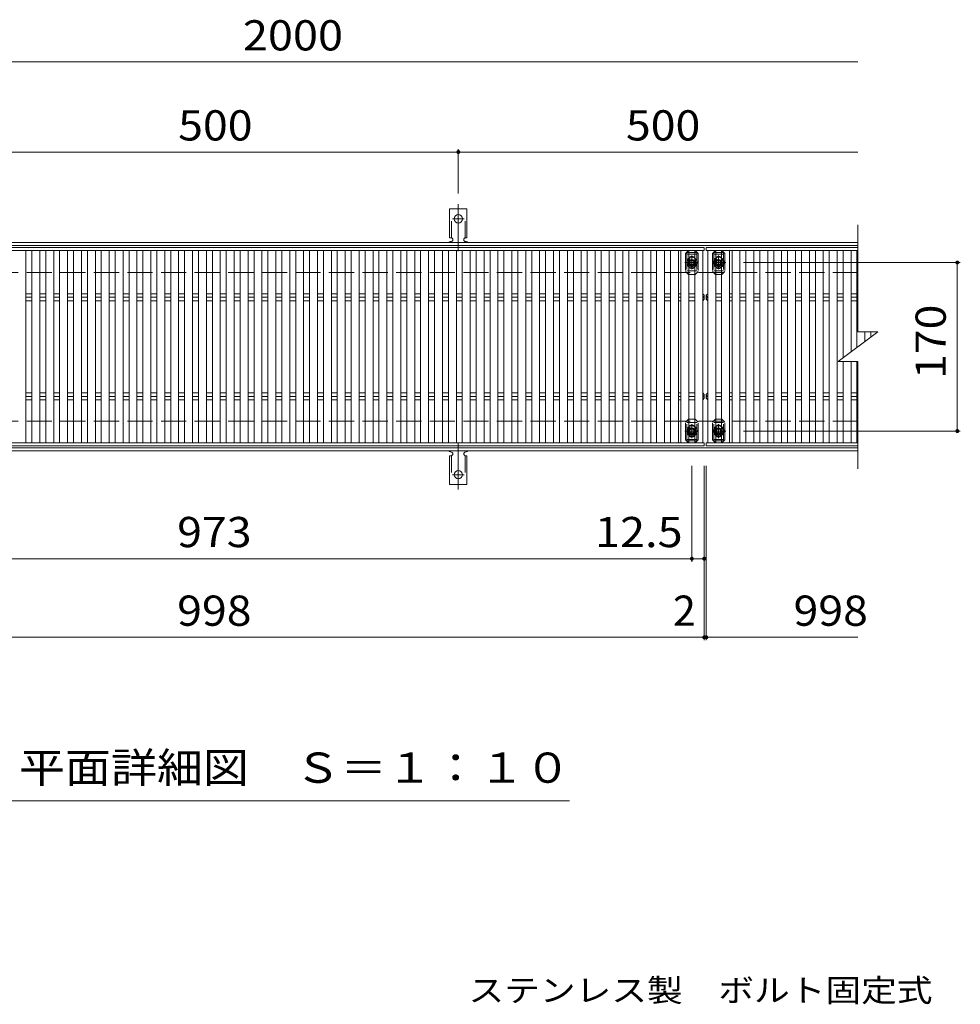
# Model space of a CAD drawing. Units: millimetres. Extents: x -1729 to 1779, y -1383 to 1229.
# Drawn here: x -1054 to -106, y 95 to 1088 of the extents above; entities that cross this region are included whole.
import ezdxf

# ---------------------------------------------------------------- set-up
doc = ezdxf.new("R2010")
doc.units = ezdxf.units.MM
doc.header["$LTSCALE"] = 10
for name, pattern in [('JWW_CENTER1', [6.773333, 4.233333, -0.846667, 0.846667, -0.846667]), ('JWW_CENTER2', [13.546667, 11.006667, -0.846667, 0.846667, -0.846667]), ('JWW_DASHED2', [3.386667, 1.693333, -1.693333]), ('JWW_DASHED3', [3.386667, 2.54, -0.846667])]:
    doc.linetypes.add(name, pattern=pattern)
for name, color, linetype in [('C-0', 7, 'Continuous'), ('C-1', 7, 'Continuous'), ('C-2', 7, 'Continuous'), ('C-4', 7, 'Continuous'), ('C-5', 7, 'Continuous'), ('C-7', 7, 'Continuous'), ('C-A', 7, 'Continuous'), ('D-5', 7, 'Continuous')]:
    doc.layers.add(name, color=color, linetype=linetype)
doc.styles.add('ＭＳ ゴシック', font='txt', dxfattribs={"height": 1})

msp = doc.modelspace()

# ---------------------------------------------------------------- linework, layer by layer
at = {"layer": 'C-0', "color": 3, "linetype": 'Continuous', "lineweight": 9}
for p, q in [((-364.04, 857.89), (-1362.04, 857.89)), ((-364.04, 854.89), (-1362.04, 854.89)), ((-1048.04, 854.89), (-1048.04, 660.89)), ((-1042.04, 660.89), (-1042.04, 854.89)), ((-1034.04, 854.89), (-1034.04, 660.89)), ((-1028.04, 660.89), (-1028.04, 854.89)), ((-1020.04, 854.89), (-1020.04, 660.89)), ((-1014.04, 660.89), (-1014.04, 854.89)), ((-1006.04, 854.89), (-1006.04, 660.89)), ((-1000.04, 660.89), (-1000.04, 854.89)), ((-992.04, 854.89), (-992.04, 660.89)), ((-986.04, 660.89), (-986.04, 854.89)), ((-978.04, 854.89), (-978.04, 660.89)), ((-972.04, 660.89), (-972.04, 854.89)), ((-964.04, 854.89), (-964.04, 660.89)), ((-958.04, 660.89), (-958.04, 854.89)), ((-950.04, 854.89), (-950.04, 660.89)), ((-944.04, 660.89), (-944.04, 854.89)), ((-936.04, 854.89), (-936.04, 660.89)), ((-930.04, 660.89), (-930.04, 854.89)), ((-922.04, 854.89), (-922.04, 660.89)), ((-916.04, 660.89), (-916.04, 854.89)), ((-908.04, 854.89), (-908.04, 660.89)), ((-902.04, 660.89), (-902.04, 854.89)), ((-894.04, 854.89), (-894.04, 660.89)), ((-888.04, 660.89), (-888.04, 854.89)), ((-880.04, 854.89), (-880.04, 660.89)), ((-874.04, 660.89), (-874.04, 854.89)), ((-866.04, 854.89), (-866.04, 660.89)), ((-860.04, 660.89), (-860.04, 854.89)), ((-852.04, 854.89), (-852.04, 660.89)), ((-846.04, 660.89), (-846.04, 854.89)), ((-838.04, 854.89), (-838.04, 660.89)), ((-832.04, 660.89), (-832.04, 854.89)), ((-824.04, 854.89), (-824.04, 660.89)), ((-818.04, 660.89), (-818.04, 854.89)), ((-810.04, 854.89), (-810.04, 660.89)), ((-804.04, 660.89), (-804.04, 854.89)), ((-796.04, 854.89), (-796.04, 660.89)), ((-790.04, 660.89), (-790.04, 854.89)), ((-782.04, 854.89), (-782.04, 660.89)), ((-776.04, 660.89), (-776.04, 854.89)), ((-768.04, 854.89), (-768.04, 660.89)), ((-762.04, 660.89), (-762.04, 854.89)), ((-754.04, 854.89), (-754.04, 660.89)), ((-748.04, 660.89), (-748.04, 854.89)), ((-740.04, 854.89), (-740.04, 660.89)), ((-734.04, 660.89), (-734.04, 854.89)), ((-726.04, 854.89), (-726.04, 660.89)), ((-720.04, 660.89), (-720.04, 854.89)), ((-712.04, 854.89), (-712.04, 660.89)), ((-706.04, 660.89), (-706.04, 854.89)), ((-698.04, 854.89), (-698.04, 660.89)), ((-692.04, 660.89), (-692.04, 854.89)), ((-684.04, 854.89), (-684.04, 660.89)), ((-678.04, 660.89), (-678.04, 854.89)), ((-670.04, 854.89), (-670.04, 660.89)), ((-664.04, 660.89), (-664.04, 854.89)), ((-656.04, 854.89), (-656.04, 660.89)), ((-650.04, 660.89), (-650.04, 854.89)), ((-642.04, 854.89), (-642.04, 660.89)), ((-636.04, 660.89), (-636.04, 854.89)), ((-628.04, 854.89), (-628.04, 660.89)), ((-622.04, 660.89), (-622.04, 854.89)), ((-614.04, 854.89), (-614.04, 660.89)), ((-608.04, 660.89), (-608.04, 854.89)), ((-600.04, 854.89), (-600.04, 660.89)), ((-594.04, 660.89), (-594.04, 854.89)), ((-586.04, 854.89), (-586.04, 660.89)), ((-580.04, 660.89), (-580.04, 854.89)), ((-572.04, 854.89), (-572.04, 660.89)), ((-566.04, 660.89), (-566.04, 854.89)), ((-558.04, 854.89), (-558.04, 660.89)), ((-552.04, 660.89), (-552.04, 854.89)), ((-544.04, 854.89), (-544.04, 660.89)), ((-538.04, 660.89), (-538.04, 854.89)), ((-530.04, 854.89), (-530.04, 660.89)), ((-524.04, 660.89), (-524.04, 854.89)), ((-516.04, 854.89), (-516.04, 660.89)), ((-510.04, 660.89), (-510.04, 854.89)), ((-502.04, 854.89), (-502.04, 660.89)), ((-496.04, 660.89), (-496.04, 854.89)), ((-488.04, 854.89), (-488.04, 660.89)), ((-482.04, 660.89), (-482.04, 854.89)), ((-474.04, 854.89), (-474.04, 660.89)), ((-468.04, 660.89), (-468.04, 854.89)), ((-460.04, 854.89), (-460.04, 660.89)), ((-454.04, 660.89), (-454.04, 854.89)), ((-446.04, 854.89), (-446.04, 660.89)), ((-440.04, 660.89), (-440.04, 854.89)), ((-432.04, 854.89), (-432.04, 660.89)), ((-426.04, 660.89), (-426.04, 854.89)), ((-418.04, 854.89), (-418.04, 660.89)), ((-412.04, 660.89), (-412.04, 854.89)), ((-404.04, 854.89), (-404.04, 660.89)), ((-398.04, 660.89), (-398.04, 854.89)), ((-390.04, 854.89), (-390.04, 660.89)), ((-387.54, 660.89), (-387.54, 854.89)), ((-379.54, 854.89), (-379.54, 660.89)), ((-373.54, 660.89), (-373.54, 854.89)), ((-365.54, 854.89), (-365.54, 660.89)), ((-364.04, 857.89), (-364.04, 854.89)), ((-362.04, 857.89), (-362.04, 854.89)), ((-362.04, 857.89), (-209.04, 857.89)), ((-362.04, 854.89), (-209.04, 854.89)), ((-360.54, 854.89), (-360.54, 660.89)), ((-352.54, 660.89), (-352.54, 854.89)), ((-346.54, 854.89), (-346.54, 660.89)), ((-338.54, 660.89), (-338.54, 854.89)), ((-336.04, 854.89), (-336.04, 660.89)), ((-328.04, 660.89), (-328.04, 854.89)), ((-322.04, 854.89), (-322.04, 660.89)), ((-314.04, 660.89), (-314.04, 854.89)), ((-308.04, 854.89), (-308.04, 660.89)), ((-300.04, 660.89), (-300.04, 854.89)), ((-294.04, 854.89), (-294.04, 660.89)), ((-286.04, 660.89), (-286.04, 854.89)), ((-280.04, 854.89), (-280.04, 660.89)), ((-272.04, 660.89), (-272.04, 854.89)), ((-266.04, 854.89), (-266.04, 660.89)), ((-258.04, 660.89), (-258.04, 854.89)), ((-252.04, 854.89), (-252.04, 660.89)), ((-244.04, 660.89), (-244.04, 854.89)), ((-238.04, 854.89), (-238.04, 660.89)), ((-230.04, 660.89), (-230.04, 854.89)), ((-224.04, 854.89), (-224.04, 746.64)), ((-216.04, 752.64), (-216.04, 854.89)), ((-210.04, 854.89), (-210.04, 757.14)), ((-202.04, 763.14), (-202.04, 772.89)), ((-196.04, 772.89), (-196.04, 767.64)), ((-224.04, 742.89), (-224.04, 660.89)), ((-216.04, 660.89), (-216.04, 742.89)), ((-210.04, 742.89), (-210.04, 660.89)), ((-364.04, 660.89), (-1362.04, 660.89)), ((-364.04, 657.89), (-1362.04, 657.89)), ((-364.04, 657.89), (-364.04, 660.89)), ((-362.04, 660.89), (-209.04, 660.89)), ((-362.04, 657.89), (-362.04, 660.89)), ((-362.04, 657.89), (-209.04, 657.89))]:
    msp.add_line(p, q, dxfattribs=at)
at = {"layer": 'C-1', "color": 2, "linetype": 'Continuous', "lineweight": 9}
for p, q in [((-209.04, 862.89), (-1524.04, 862.89)), ((-209.04, 859.89), (-1524.04, 859.89)), ((-209.04, 655.89), (-1524.04, 655.89)), ((-209.04, 652.89), (-1524.04, 652.89))]:
    msp.add_line(p, q, dxfattribs=at)
at = {"layer": 'C-1', "color": 2, "linetype": 'JWW_DASHED3', "lineweight": 9}
for p, q in [((-209.04, 832.89), (-1524.04, 832.89)), ((-209.04, 682.89), (-1524.04, 682.89))]:
    msp.add_line(p, q, dxfattribs=at)
at = {"layer": 'C-1', "color": 3, "linetype": 'Continuous', "lineweight": 9}
for p, q in [((-1048.04, 811.42), (-1042.04, 811.42)), ((-1048.04, 807.89), (-1042.04, 807.89)), ((-1048.04, 804.35), (-1042.04, 804.35)), ((-1034.04, 811.42), (-1028.04, 811.42)), ((-1034.04, 807.89), (-1028.04, 807.89)), ((-1034.04, 804.35), (-1028.04, 804.35)), ((-1020.04, 811.42), (-1014.04, 811.42)), ((-1020.04, 807.89), (-1014.04, 807.89)), ((-1020.04, 804.35), (-1014.04, 804.35)), ((-1006.04, 811.42), (-1000.04, 811.42)), ((-1006.04, 807.89), (-1000.04, 807.89)), ((-1006.04, 804.35), (-1000.04, 804.35)), ((-992.04, 811.42), (-986.04, 811.42)), ((-992.04, 807.89), (-986.04, 807.89)), ((-992.04, 804.35), (-986.04, 804.35)), ((-978.04, 811.42), (-972.04, 811.42)), ((-978.04, 807.89), (-972.04, 807.89)), ((-978.04, 804.35), (-972.04, 804.35)), ((-964.04, 811.42), (-958.04, 811.42)), ((-964.04, 807.89), (-958.04, 807.89)), ((-964.04, 804.35), (-958.04, 804.35)), ((-950.04, 811.42), (-944.04, 811.42)), ((-950.04, 807.89), (-944.04, 807.89)), ((-950.04, 804.35), (-944.04, 804.35)), ((-936.04, 811.42), (-930.04, 811.42)), ((-936.04, 807.89), (-930.04, 807.89)), ((-936.04, 804.35), (-930.04, 804.35)), ((-922.04, 811.42), (-916.04, 811.42)), ((-922.04, 807.89), (-916.04, 807.89)), ((-922.04, 804.35), (-916.04, 804.35)), ((-908.04, 811.42), (-902.04, 811.42)), ((-908.04, 807.89), (-902.04, 807.89)), ((-908.04, 804.35), (-902.04, 804.35)), ((-894.04, 811.42), (-888.04, 811.42)), ((-894.04, 807.89), (-888.04, 807.89)), ((-894.04, 804.35), (-888.04, 804.35)), ((-880.04, 811.42), (-874.04, 811.42)), ((-880.04, 807.89), (-874.04, 807.89)), ((-880.04, 804.35), (-874.04, 804.35)), ((-866.04, 811.42), (-860.04, 811.42)), ((-866.04, 807.89), (-860.04, 807.89)), ((-866.04, 804.35), (-860.04, 804.35)), ((-852.04, 811.42), (-846.04, 811.42)), ((-852.04, 807.89), (-846.04, 807.89)), ((-852.04, 804.35), (-846.04, 804.35)), ((-838.04, 811.42), (-832.04, 811.42)), ((-838.04, 807.89), (-832.04, 807.89)), ((-838.04, 804.35), (-832.04, 804.35)), ((-824.04, 811.42), (-818.04, 811.42)), ((-824.04, 807.89), (-818.04, 807.89)), ((-824.04, 804.35), (-818.04, 804.35)), ((-810.04, 811.42), (-804.04, 811.42)), ((-810.04, 807.89), (-804.04, 807.89)), ((-810.04, 804.35), (-804.04, 804.35)), ((-796.04, 811.42), (-790.04, 811.42)), ((-796.04, 807.89), (-790.04, 807.89)), ((-796.04, 804.35), (-790.04, 804.35)), ((-782.04, 811.42), (-776.04, 811.42)), ((-782.04, 807.89), (-776.04, 807.89)), ((-782.04, 804.35), (-776.04, 804.35)), ((-768.04, 811.42), (-762.04, 811.42)), ((-768.04, 807.89), (-762.04, 807.89)), ((-768.04, 804.35), (-762.04, 804.35)), ((-754.04, 811.42), (-748.04, 811.42)), ((-754.04, 807.89), (-748.04, 807.89)), ((-754.04, 804.35), (-748.04, 804.35)), ((-740.04, 811.42), (-734.04, 811.42)), ((-740.04, 807.89), (-734.04, 807.89)), ((-740.04, 804.35), (-734.04, 804.35)), ((-726.04, 811.42), (-720.04, 811.42)), ((-726.04, 807.89), (-720.04, 807.89)), ((-726.04, 804.35), (-720.04, 804.35)), ((-712.04, 811.42), (-706.04, 811.42)), ((-712.04, 807.89), (-706.04, 807.89)), ((-712.04, 804.35), (-706.04, 804.35)), ((-698.04, 811.42), (-692.04, 811.42)), ((-698.04, 807.89), (-692.04, 807.89)), ((-698.04, 804.35), (-692.04, 804.35)), ((-684.04, 811.42), (-678.04, 811.42)), ((-684.04, 807.89), (-678.04, 807.89)), ((-684.04, 804.35), (-678.04, 804.35)), ((-670.04, 811.42), (-664.04, 811.42)), ((-670.04, 807.89), (-664.04, 807.89)), ((-670.04, 804.35), (-664.04, 804.35)), ((-656.04, 811.42), (-650.04, 811.42)), ((-656.04, 807.89), (-650.04, 807.89)), ((-656.04, 804.35), (-650.04, 804.35)), ((-642.04, 811.42), (-636.04, 811.42)), ((-642.04, 807.89), (-636.04, 807.89)), ((-642.04, 804.35), (-636.04, 804.35)), ((-628.04, 811.42), (-622.04, 811.42)), ((-628.04, 807.89), (-622.04, 807.89)), ((-628.04, 804.35), (-622.04, 804.35)), ((-614.04, 811.42), (-608.04, 811.42)), ((-614.04, 807.89), (-608.04, 807.89)), ((-614.04, 804.35), (-608.04, 804.35)), ((-600.04, 811.42), (-594.04, 811.42)), ((-600.04, 807.89), (-594.04, 807.89)), ((-600.04, 804.35), (-594.04, 804.35)), ((-586.04, 811.42), (-580.04, 811.42)), ((-586.04, 807.89), (-580.04, 807.89)), ((-586.04, 804.35), (-580.04, 804.35)), ((-572.04, 811.42), (-566.04, 811.42)), ((-572.04, 807.89), (-566.04, 807.89)), ((-572.04, 804.35), (-566.04, 804.35)), ((-558.04, 811.42), (-552.04, 811.42)), ((-558.04, 807.89), (-552.04, 807.89)), ((-558.04, 804.35), (-552.04, 804.35)), ((-544.04, 811.42), (-538.04, 811.42)), ((-544.04, 807.89), (-538.04, 807.89)), ((-544.04, 804.35), (-538.04, 804.35)), ((-530.04, 811.42), (-524.04, 811.42)), ((-530.04, 807.89), (-524.04, 807.89)), ((-530.04, 804.35), (-524.04, 804.35)), ((-516.04, 811.42), (-510.04, 811.42)), ((-516.04, 807.89), (-510.04, 807.89)), ((-516.04, 804.35), (-510.04, 804.35)), ((-502.04, 811.42), (-496.04, 811.42)), ((-502.04, 807.89), (-496.04, 807.89)), ((-502.04, 804.35), (-496.04, 804.35)), ((-488.04, 811.42), (-482.04, 811.42)), ((-488.04, 807.89), (-482.04, 807.89)), ((-488.04, 804.35), (-482.04, 804.35)), ((-474.04, 811.42), (-468.04, 811.42)), ((-474.04, 807.89), (-468.04, 807.89)), ((-474.04, 804.35), (-468.04, 804.35)), ((-460.04, 811.42), (-454.04, 811.42)), ((-460.04, 807.89), (-454.04, 807.89)), ((-460.04, 804.35), (-454.04, 804.35)), ((-446.04, 811.42), (-440.04, 811.42)), ((-446.04, 807.89), (-440.04, 807.89)), ((-446.04, 804.35), (-440.04, 804.35)), ((-432.04, 811.42), (-426.04, 811.42)), ((-432.04, 807.89), (-426.04, 807.89)), ((-432.04, 804.35), (-426.04, 804.35)), ((-418.04, 811.42), (-412.04, 811.42)), ((-418.04, 807.89), (-412.04, 807.89)), ((-418.04, 804.35), (-412.04, 804.35)), ((-404.04, 811.42), (-398.04, 811.42)), ((-404.04, 807.89), (-398.04, 807.89)), ((-404.04, 804.35), (-398.04, 804.35)), ((-390.04, 811.42), (-387.54, 811.42)), ((-390.04, 807.89), (-387.54, 807.89)), ((-390.04, 804.35), (-387.54, 804.35)), ((-379.54, 811.42), (-373.54, 811.42)), ((-379.54, 807.89), (-373.54, 807.89)), ((-379.54, 804.35), (-373.54, 804.35)), ((-365.54, 811.42), (-365.54, 804.35)), ((-364.04, 809.89), (-365.54, 811.42)), ((-364.04, 805.89), (-365.54, 804.35)), ((-364.04, 805.89), (-364.04, 809.89)), ((-362.04, 809.89), (-360.54, 811.42)), ((-362.04, 805.89), (-362.04, 809.89)), ((-362.04, 805.89), (-360.54, 804.35)), ((-360.54, 811.42), (-360.54, 804.35)), ((-346.54, 811.42), (-352.54, 811.42)), ((-346.54, 807.89), (-352.54, 807.89)), ((-346.54, 804.35), (-352.54, 804.35)), ((-336.04, 811.42), (-338.54, 811.42)), ((-336.04, 807.89), (-338.54, 807.89)), ((-336.04, 804.35), (-338.54, 804.35)), ((-322.04, 811.42), (-328.04, 811.42)), ((-322.04, 807.89), (-328.04, 807.89)), ((-322.04, 804.35), (-328.04, 804.35)), ((-308.04, 811.42), (-314.04, 811.42)), ((-308.04, 807.89), (-314.04, 807.89)), ((-308.04, 804.35), (-314.04, 804.35)), ((-294.04, 811.42), (-300.04, 811.42)), ((-294.04, 807.89), (-300.04, 807.89)), ((-294.04, 804.35), (-300.04, 804.35)), ((-280.04, 811.42), (-286.04, 811.42)), ((-280.04, 807.89), (-286.04, 807.89)), ((-280.04, 804.35), (-286.04, 804.35)), ((-266.04, 811.42), (-272.04, 811.42)), ((-266.04, 807.89), (-272.04, 807.89)), ((-266.04, 804.35), (-272.04, 804.35)), ((-252.04, 811.42), (-258.04, 811.42)), ((-252.04, 807.89), (-258.04, 807.89)), ((-252.04, 804.35), (-258.04, 804.35)), ((-238.04, 811.42), (-244.04, 811.42)), ((-238.04, 807.89), (-244.04, 807.89)), ((-238.04, 804.35), (-244.04, 804.35)), ((-224.04, 811.42), (-230.04, 811.42)), ((-224.04, 807.89), (-230.04, 807.89)), ((-224.04, 804.35), (-230.04, 804.35)), ((-210.04, 811.42), (-216.04, 811.42)), ((-210.04, 807.89), (-216.04, 807.89)), ((-210.04, 804.35), (-216.04, 804.35)), ((-1048.04, 711.42), (-1042.04, 711.42)), ((-1048.04, 707.89), (-1042.04, 707.89)), ((-1034.04, 711.42), (-1028.04, 711.42)), ((-1034.04, 707.89), (-1028.04, 707.89)), ((-1020.04, 711.42), (-1014.04, 711.42)), ((-1020.04, 707.89), (-1014.04, 707.89)), ((-1006.04, 711.42), (-1000.04, 711.42)), ((-1006.04, 707.89), (-1000.04, 707.89)), ((-992.04, 711.42), (-986.04, 711.42)), ((-992.04, 707.89), (-986.04, 707.89)), ((-978.04, 711.42), (-972.04, 711.42)), ((-978.04, 707.89), (-972.04, 707.89)), ((-964.04, 711.42), (-958.04, 711.42)), ((-964.04, 707.89), (-958.04, 707.89)), ((-950.04, 711.42), (-944.04, 711.42)), ((-950.04, 707.89), (-944.04, 707.89)), ((-936.04, 711.42), (-930.04, 711.42)), ((-936.04, 707.89), (-930.04, 707.89)), ((-922.04, 711.42), (-916.04, 711.42)), ((-922.04, 707.89), (-916.04, 707.89)), ((-908.04, 711.42), (-902.04, 711.42)), ((-908.04, 707.89), (-902.04, 707.89)), ((-894.04, 711.42), (-888.04, 711.42)), ((-894.04, 707.89), (-888.04, 707.89)), ((-880.04, 711.42), (-874.04, 711.42)), ((-880.04, 707.89), (-874.04, 707.89)), ((-866.04, 711.42), (-860.04, 711.42)), ((-866.04, 707.89), (-860.04, 707.89)), ((-852.04, 711.42), (-846.04, 711.42)), ((-852.04, 707.89), (-846.04, 707.89)), ((-838.04, 711.42), (-832.04, 711.42)), ((-838.04, 707.89), (-832.04, 707.89)), ((-824.04, 711.42), (-818.04, 711.42)), ((-824.04, 707.89), (-818.04, 707.89)), ((-810.04, 711.42), (-804.04, 711.42)), ((-810.04, 707.89), (-804.04, 707.89)), ((-796.04, 711.42), (-790.04, 711.42)), ((-796.04, 707.89), (-790.04, 707.89)), ((-782.04, 711.42), (-776.04, 711.42)), ((-782.04, 707.89), (-776.04, 707.89)), ((-768.04, 711.42), (-762.04, 711.42)), ((-768.04, 707.89), (-762.04, 707.89)), ((-754.04, 711.42), (-748.04, 711.42)), ((-754.04, 707.89), (-748.04, 707.89)), ((-740.04, 711.42), (-734.04, 711.42)), ((-740.04, 707.89), (-734.04, 707.89)), ((-726.04, 711.42), (-720.04, 711.42)), ((-726.04, 707.89), (-720.04, 707.89)), ((-712.04, 711.42), (-706.04, 711.42)), ((-712.04, 707.89), (-706.04, 707.89)), ((-698.04, 711.42), (-692.04, 711.42)), ((-698.04, 707.89), (-692.04, 707.89)), ((-684.04, 711.42), (-678.04, 711.42)), ((-684.04, 707.89), (-678.04, 707.89)), ((-670.04, 711.42), (-664.04, 711.42)), ((-670.04, 707.89), (-664.04, 707.89)), ((-656.04, 711.42), (-650.04, 711.42)), ((-656.04, 707.89), (-650.04, 707.89)), ((-642.04, 711.42), (-636.04, 711.42)), ((-642.04, 707.89), (-636.04, 707.89)), ((-628.04, 711.42), (-622.04, 711.42)), ((-628.04, 707.89), (-622.04, 707.89)), ((-614.04, 711.42), (-608.04, 711.42)), ((-614.04, 707.89), (-608.04, 707.89)), ((-600.04, 711.42), (-594.04, 711.42)), ((-600.04, 707.89), (-594.04, 707.89)), ((-586.04, 711.42), (-580.04, 711.42)), ((-586.04, 707.89), (-580.04, 707.89)), ((-572.04, 711.42), (-566.04, 711.42)), ((-572.04, 707.89), (-566.04, 707.89)), ((-558.04, 711.42), (-552.04, 711.42)), ((-558.04, 707.89), (-552.04, 707.89)), ((-544.04, 711.42), (-538.04, 711.42)), ((-544.04, 707.89), (-538.04, 707.89)), ((-530.04, 711.42), (-524.04, 711.42)), ((-530.04, 707.89), (-524.04, 707.89)), ((-516.04, 711.42), (-510.04, 711.42)), ((-516.04, 707.89), (-510.04, 707.89)), ((-502.04, 711.42), (-496.04, 711.42)), ((-502.04, 707.89), (-496.04, 707.89)), ((-488.04, 711.42), (-482.04, 711.42)), ((-488.04, 707.89), (-482.04, 707.89)), ((-474.04, 711.42), (-468.04, 711.42)), ((-474.04, 707.89), (-468.04, 707.89)), ((-460.04, 711.42), (-454.04, 711.42)), ((-460.04, 707.89), (-454.04, 707.89)), ((-446.04, 711.42), (-440.04, 711.42)), ((-446.04, 707.89), (-440.04, 707.89)), ((-432.04, 711.42), (-426.04, 711.42)), ((-432.04, 707.89), (-426.04, 707.89)), ((-418.04, 711.42), (-412.04, 711.42)), ((-418.04, 707.89), (-412.04, 707.89)), ((-404.04, 711.42), (-398.04, 711.42)), ((-404.04, 707.89), (-398.04, 707.89)), ((-390.04, 711.42), (-387.54, 711.42)), ((-390.04, 707.89), (-387.54, 707.89)), ((-379.54, 711.42), (-373.54, 711.42)), ((-379.54, 707.89), (-373.54, 707.89)), ((-364.04, 709.89), (-365.54, 711.42)), ((-365.54, 704.35), (-365.54, 711.42)), ((-364.04, 705.89), (-365.54, 704.35)), ((-364.04, 709.89), (-364.04, 705.89)), ((-362.04, 709.89), (-360.54, 711.42)), ((-362.04, 709.89), (-362.04, 705.89)), ((-362.04, 705.89), (-360.54, 704.35)), ((-360.54, 704.35), (-360.54, 711.42)), ((-346.54, 711.42), (-352.54, 711.42)), ((-346.54, 707.89), (-352.54, 707.89)), ((-336.04, 711.42), (-338.54, 711.42)), ((-336.04, 707.89), (-338.54, 707.89)), ((-322.04, 711.42), (-328.04, 711.42)), ((-322.04, 707.89), (-328.04, 707.89)), ((-308.04, 711.42), (-314.04, 711.42)), ((-308.04, 707.89), (-314.04, 707.89)), ((-294.04, 711.42), (-300.04, 711.42)), ((-294.04, 707.89), (-300.04, 707.89)), ((-280.04, 711.42), (-286.04, 711.42)), ((-280.04, 707.89), (-286.04, 707.89)), ((-266.04, 711.42), (-272.04, 711.42)), ((-266.04, 707.89), (-272.04, 707.89)), ((-252.04, 711.42), (-258.04, 711.42)), ((-252.04, 707.89), (-258.04, 707.89)), ((-238.04, 711.42), (-244.04, 711.42)), ((-238.04, 707.89), (-244.04, 707.89)), ((-224.04, 711.42), (-230.04, 711.42)), ((-224.04, 707.89), (-230.04, 707.89)), ((-210.04, 711.42), (-216.04, 711.42)), ((-210.04, 707.89), (-216.04, 707.89)), ((-1048.04, 704.35), (-1042.04, 704.35)), ((-1034.04, 704.35), (-1028.04, 704.35)), ((-1020.04, 704.35), (-1014.04, 704.35)), ((-1006.04, 704.35), (-1000.04, 704.35)), ((-992.04, 704.35), (-986.04, 704.35)), ((-978.04, 704.35), (-972.04, 704.35)), ((-964.04, 704.35), (-958.04, 704.35)), ((-950.04, 704.35), (-944.04, 704.35)), ((-936.04, 704.35), (-930.04, 704.35)), ((-922.04, 704.35), (-916.04, 704.35)), ((-908.04, 704.35), (-902.04, 704.35)), ((-894.04, 704.35), (-888.04, 704.35)), ((-880.04, 704.35), (-874.04, 704.35)), ((-866.04, 704.35), (-860.04, 704.35)), ((-852.04, 704.35), (-846.04, 704.35)), ((-838.04, 704.35), (-832.04, 704.35)), ((-824.04, 704.35), (-818.04, 704.35)), ((-810.04, 704.35), (-804.04, 704.35)), ((-796.04, 704.35), (-790.04, 704.35)), ((-782.04, 704.35), (-776.04, 704.35)), ((-768.04, 704.35), (-762.04, 704.35)), ((-754.04, 704.35), (-748.04, 704.35)), ((-740.04, 704.35), (-734.04, 704.35)), ((-726.04, 704.35), (-720.04, 704.35)), ((-712.04, 704.35), (-706.04, 704.35)), ((-698.04, 704.35), (-692.04, 704.35)), ((-684.04, 704.35), (-678.04, 704.35)), ((-670.04, 704.35), (-664.04, 704.35)), ((-656.04, 704.35), (-650.04, 704.35)), ((-642.04, 704.35), (-636.04, 704.35)), ((-628.04, 704.35), (-622.04, 704.35)), ((-614.04, 704.35), (-608.04, 704.35)), ((-600.04, 704.35), (-594.04, 704.35)), ((-586.04, 704.35), (-580.04, 704.35)), ((-572.04, 704.35), (-566.04, 704.35)), ((-558.04, 704.35), (-552.04, 704.35)), ((-544.04, 704.35), (-538.04, 704.35)), ((-530.04, 704.35), (-524.04, 704.35)), ((-516.04, 704.35), (-510.04, 704.35)), ((-502.04, 704.35), (-496.04, 704.35)), ((-488.04, 704.35), (-482.04, 704.35)), ((-474.04, 704.35), (-468.04, 704.35)), ((-460.04, 704.35), (-454.04, 704.35)), ((-446.04, 704.35), (-440.04, 704.35)), ((-432.04, 704.35), (-426.04, 704.35)), ((-418.04, 704.35), (-412.04, 704.35)), ((-404.04, 704.35), (-398.04, 704.35)), ((-390.04, 704.35), (-387.54, 704.35)), ((-379.54, 704.35), (-373.54, 704.35)), ((-346.54, 704.35), (-352.54, 704.35)), ((-336.04, 704.35), (-338.54, 704.35)), ((-322.04, 704.35), (-328.04, 704.35)), ((-308.04, 704.35), (-314.04, 704.35)), ((-294.04, 704.35), (-300.04, 704.35)), ((-280.04, 704.35), (-286.04, 704.35)), ((-266.04, 704.35), (-272.04, 704.35)), ((-252.04, 704.35), (-258.04, 704.35)), ((-238.04, 704.35), (-244.04, 704.35)), ((-224.04, 704.35), (-230.04, 704.35)), ((-210.04, 704.35), (-216.04, 704.35))]:
    msp.add_line(p, q, dxfattribs=at)
for centre, start, end in [((-365.83, 809.66), 279.36868, 0), ((-365.83, 806.12), 0, 80.63132), ((-360.25, 809.66), 180, 260.63132), ((-360.25, 806.12), 99.36868, 180), ((-365.83, 709.66), 279.36868, 0), ((-365.83, 706.12), 0, 80.63132), ((-360.25, 709.66), 180, 260.63132), ((-360.25, 706.12), 99.36868, 180)]:
    msp.add_arc(centre, 1.79, start, end, dxfattribs=at)
at = {"layer": 'C-2', "color": 3, "linetype": 'Continuous', "lineweight": 9}
for p, q in [((-209.04, 880.89), (-209.04, 772.89)), ((-229.04, 742.89), (-189.04, 772.89)), ((-209.04, 772.89), (-189.04, 772.89)), ((-229.04, 742.89), (-209.04, 742.89)), ((-209.04, 742.89), (-209.04, 634.89))]:
    msp.add_line(p, q, dxfattribs=at)
at = {"layer": 'C-4', "color": 7, "linetype": 'Continuous', "lineweight": 9}
for p, q in [((-1362.04, 1045.09), (-209.04, 1045.09)), ((-1112.04, 954.27), (-612.04, 954.27)), ((-612.04, 957.27), (-612.04, 912.61)), ((-612.04, 954.27), (-209.04, 954.27)), ((-105.87, 842.89), (-324.38, 842.89)), ((-108.87, 842.89), (-108.87, 672.89)), ((-105.87, 672.89), (-324.38, 672.89)), ((-376.54, 541.14), (-376.54, 637.89)), ((-364.04, 461.84), (-364.04, 637.89)), ((-362.04, 461.84), (-362.04, 637.89)), ((-1349.54, 544.14), (-376.54, 544.14)), ((-376.54, 544.14), (-364.04, 544.14)), ((-1362.04, 464.84), (-364.04, 464.84)), ((-364.04, 464.84), (-362.04, 464.84)), ((-362.04, 464.84), (-209.04, 464.84))]:
    msp.add_line(p, q, dxfattribs=at)
at = {"layer": 'C-4', "color": 7, "linetype": 'Continuous', "lineweight": 9, "const_width": 2}
for points in [[(-611.04, 954.27, 0.414214), (-612.04, 955.27, 0.414214), (-613.04, 954.27, 0.414214), (-612.04, 953.27, 0.414214)], [(-107.87, 842.89, 0.414214), (-108.87, 843.89, 0.414214), (-109.87, 842.89, 0.414214), (-108.87, 841.89, 0.414214)], [(-107.87, 672.89, 0.414214), (-108.87, 673.89, 0.414214), (-109.87, 672.89, 0.414214), (-108.87, 671.89, 0.414214)], [(-375.54, 544.14, 0.414214), (-376.54, 545.14, 0.414214), (-377.54, 544.14, 0.414214), (-376.54, 543.14, 0.414214)], [(-363.04, 544.14, 0.414214), (-364.04, 545.14, 0.414214), (-365.04, 544.14, 0.414214), (-364.04, 543.14, 0.414214)], [(-363.04, 464.84, 0.414214), (-364.04, 465.84, 0.414214), (-365.04, 464.84, 0.414214), (-364.04, 463.84, 0.414214)], [(-361.04, 464.84, 0.414214), (-362.04, 465.84, 0.414214), (-363.04, 464.84, 0.414214), (-362.04, 463.84, 0.414214)]]:
    msp.add_lwpolyline(points, format="xyb", close=True, dxfattribs=at)
at = {"layer": 'C-5', "color": 6, "linetype": 'JWW_DASHED2', "lineweight": 9}
for p, q in [((-371.54, 852.89), (-381.54, 852.89)), ((-381.54, 852.89), (-381.54, 832.89)), ((-371.54, 851.39), (-381.54, 851.39)), ((-376.54, 837.65), (-376.54, 848.37)), ((-371.54, 852.89), (-371.54, 832.89)), ((-354.54, 852.89), (-344.54, 852.89)), ((-354.54, 852.89), (-354.54, 832.89)), ((-354.54, 851.39), (-344.54, 851.39)), ((-349.54, 837.65), (-349.54, 848.37)), ((-344.54, 852.89), (-344.54, 832.89)), ((-371.02, 842.89), (-382.44, 842.89)), ((-381.54, 834.39), (-371.54, 834.39)), ((-355.06, 842.89), (-343.63, 842.89)), ((-344.54, 834.39), (-354.54, 834.39)), ((-381.54, 662.89), (-381.54, 682.89)), ((-381.54, 681.39), (-371.54, 681.39)), ((-376.54, 678.13), (-376.54, 667.41)), ((-371.54, 662.89), (-371.54, 682.89)), ((-354.54, 662.89), (-354.54, 682.89)), ((-344.54, 681.39), (-354.54, 681.39)), ((-349.54, 678.13), (-349.54, 667.41)), ((-344.54, 662.89), (-344.54, 682.89)), ((-371.02, 672.89), (-382.44, 672.89)), ((-355.06, 672.89), (-343.63, 672.89)), ((-371.54, 664.39), (-381.54, 664.39)), ((-371.54, 662.89), (-381.54, 662.89)), ((-354.54, 664.39), (-344.54, 664.39)), ((-354.54, 662.89), (-344.54, 662.89))]:
    msp.add_line(p, q, dxfattribs=at)
at = {"layer": 'C-5', "color": 7, "linetype": 'Continuous', "lineweight": 9}
msp.add_line((-500, 300), (-1075, 300), dxfattribs=at)
at = {"layer": 'C-5', "color": 6, "linetype": 'JWW_DASHED2', "lineweight": 9}
for centre in [(-376.54, 842.89), (-349.54, 842.89), (-376.54, 672.89), (-349.54, 672.89)]:
    msp.add_circle(centre, 4, dxfattribs=at)
at = {"layer": 'C-7', "color": 7, "linetype": 'JWW_DASHED2', "lineweight": 9}
for p, q in [((-382.84, 851.89), (-379.84, 854.89)), ((-379.84, 854.89), (-379.54, 854.89)), ((-373.24, 854.89), (-373.54, 854.89)), ((-373.24, 854.89), (-370.24, 851.89)), ((-352.84, 854.89), (-355.84, 851.89)), ((-352.84, 854.89), (-352.54, 854.89)), ((-346.24, 854.89), (-346.54, 854.89)), ((-343.24, 851.89), (-346.24, 854.89)), ((-382.84, 851.89), (-382.84, 833.89)), ((-380.04, 845.39), (-380.04, 840.39)), ((-373.04, 845.39), (-373.04, 840.39)), ((-370.24, 851.89), (-370.24, 833.89)), ((-355.84, 851.89), (-355.84, 833.89)), ((-353.04, 845.39), (-353.04, 840.39)), ((-346.04, 845.39), (-346.04, 840.39)), ((-343.24, 851.89), (-343.24, 833.89)), ((-379.84, 830.89), (-382.84, 833.89)), ((-379.84, 830.89), (-379.54, 830.89)), ((-373.24, 830.89), (-373.54, 830.89)), ((-373.24, 830.89), (-370.24, 833.89)), ((-352.84, 830.89), (-355.84, 833.89)), ((-352.84, 830.89), (-352.54, 830.89)), ((-346.24, 830.89), (-346.54, 830.89)), ((-346.24, 830.89), (-343.24, 833.89)), ((-379.84, 684.89), (-382.84, 681.89)), ((-382.84, 663.89), (-382.84, 681.89)), ((-380.04, 670.39), (-380.04, 675.39)), ((-379.84, 684.89), (-379.54, 684.89)), ((-373.24, 684.89), (-373.54, 684.89)), ((-373.24, 684.89), (-370.24, 681.89)), ((-373.04, 670.39), (-373.04, 675.39)), ((-370.24, 663.89), (-370.24, 681.89)), ((-352.84, 684.89), (-355.84, 681.89)), ((-355.84, 663.89), (-355.84, 681.89)), ((-353.04, 670.39), (-353.04, 675.39)), ((-352.84, 684.89), (-352.54, 684.89)), ((-346.24, 684.89), (-346.54, 684.89)), ((-346.24, 684.89), (-343.24, 681.89)), ((-346.04, 670.39), (-346.04, 675.39)), ((-343.24, 663.89), (-343.24, 681.89)), ((-382.84, 663.89), (-379.84, 660.89)), ((-379.84, 660.89), (-379.54, 660.89)), ((-373.24, 660.89), (-373.54, 660.89)), ((-373.24, 660.89), (-370.24, 663.89)), ((-352.84, 660.89), (-355.84, 663.89)), ((-352.84, 660.89), (-352.54, 660.89)), ((-346.24, 660.89), (-346.54, 660.89)), ((-343.24, 663.89), (-346.24, 660.89))]:
    msp.add_line(p, q, dxfattribs=at)
at = {"layer": 'C-7', "color": 7, "linetype": 'Continuous', "lineweight": 9}
for p, q in [((-379.54, 854.89), (-373.54, 854.89)), ((-346.54, 854.89), (-352.54, 854.89)), ((-379.54, 830.89), (-373.54, 830.89)), ((-346.54, 830.89), (-352.54, 830.89)), ((-379.54, 684.89), (-373.54, 684.89)), ((-346.54, 684.89), (-352.54, 684.89)), ((-379.54, 660.89), (-373.54, 660.89)), ((-346.54, 660.89), (-352.54, 660.89))]:
    msp.add_line(p, q, dxfattribs=at)
at = {"layer": 'C-7', "color": 7, "linetype": 'JWW_DASHED2', "lineweight": 9}
for centre, start, end in [((-376.54, 845.39), 0, 180), ((-349.54, 845.39), 0, 180), ((-376.54, 840.39), 180, 0), ((-349.54, 840.39), 180, 0), ((-376.54, 675.39), 0, 180), ((-349.54, 675.39), 0, 180), ((-376.54, 670.39), 180, 0), ((-349.54, 670.39), 180, 0)]:
    msp.add_arc(centre, 3.5, start, end, dxfattribs=at)
at = {"layer": 'C-A', "color": 3, "linetype": 'Continuous', "lineweight": 9}
for p, q in [((-620.79, 867.89), (-620.79, 896.89)), ((-603.29, 896.89), (-620.79, 896.89)), ((-603.29, 867.89), (-603.29, 896.89)), ((-620.79, 867.89), (-619.54, 867.89)), ((-603.29, 867.89), (-604.54, 867.89)), ((-620.04, 863.89), (-619.54, 863.89)), ((-604.54, 863.89), (-604.03, 863.89)), ((-620.79, 647.89), (-619.54, 647.89)), ((-620.79, 647.89), (-620.79, 618.89)), ((-620.04, 651.89), (-619.54, 651.89)), ((-604.54, 651.89), (-604.03, 651.89)), ((-603.29, 647.89), (-604.54, 647.89)), ((-603.29, 647.89), (-603.29, 618.89)), ((-603.29, 618.89), (-620.79, 618.89))]:
    msp.add_line(p, q, dxfattribs=at)
at = {"layer": 'C-A', "color": 3, "linetype": 'JWW_DASHED2', "lineweight": 9}
for p, q in [((-618.79, 867.74), (-618.79, 896.89)), ((-605.29, 867.74), (-605.29, 896.89)), ((-618.79, 648.03), (-618.79, 618.89)), ((-605.29, 648.03), (-605.29, 618.89))]:
    msp.add_line(p, q, dxfattribs=at)
at = {"layer": 'C-A', "color": 7, "linetype": 'JWW_CENTER2', "lineweight": 9}
for p, q in [((-612.04, 854.42), (-612.04, 901.82)), ((-617.81, 886.89), (-606.26, 886.89)), ((-612.04, 661.36), (-612.04, 613.96)), ((-617.81, 628.89), (-606.26, 628.89))]:
    msp.add_line(p, q, dxfattribs=at)
at = {"layer": 'C-A', "color": 2, "linetype": 'Continuous', "lineweight": 9}
for p, q in [((-378.54, 844.04), (-376.54, 845.2)), ((-376.54, 845.2), (-374.54, 844.04)), ((-349.54, 845.2), (-351.54, 844.04)), ((-347.54, 844.04), (-349.54, 845.2)), ((-378.54, 841.73), (-378.54, 844.04)), ((-376.54, 840.58), (-378.54, 841.73)), ((-374.54, 841.73), (-376.54, 840.58)), ((-374.54, 844.04), (-374.54, 841.73)), ((-351.54, 844.04), (-351.54, 841.73)), ((-351.54, 841.73), (-349.54, 840.58)), ((-349.54, 840.58), (-347.54, 841.73)), ((-347.54, 841.73), (-347.54, 844.04)), ((-376.54, 675.2), (-378.54, 674.04)), ((-378.54, 674.04), (-378.54, 671.73)), ((-378.54, 671.73), (-376.54, 670.58)), ((-374.54, 674.04), (-376.54, 675.2)), ((-376.54, 670.58), (-374.54, 671.73)), ((-374.54, 671.73), (-374.54, 674.04)), ((-351.54, 674.04), (-349.54, 675.2)), ((-351.54, 671.73), (-351.54, 674.04)), ((-349.54, 670.58), (-351.54, 671.73)), ((-349.54, 675.2), (-347.54, 674.04)), ((-347.54, 671.73), (-349.54, 670.58)), ((-347.54, 674.04), (-347.54, 671.73))]:
    msp.add_line(p, q, dxfattribs=at)
at = {"layer": 'C-A', "color": 2, "linetype": 'JWW_CENTER1', "lineweight": 9}
for p, q in [((-376.54, 836.05), (-376.54, 850.07)), ((-349.54, 836.05), (-349.54, 850.07)), ((-383.7, 842.89), (-370.08, 842.89)), ((-342.38, 842.89), (-356, 842.89)), ((-376.54, 679.72), (-376.54, 665.71)), ((-349.54, 679.72), (-349.54, 665.71)), ((-383.7, 672.89), (-370.08, 672.89)), ((-342.38, 672.89), (-356, 672.89))]:
    msp.add_line(p, q, dxfattribs=at)
at = {"layer": 'C-A', "color": 3, "linetype": 'Continuous', "lineweight": 9}
for centre in [(-612.04, 886.89), (-612.04, 628.89)]:
    msp.add_circle(centre, 4.25, dxfattribs=at)
at = {"layer": 'C-A', "color": 2, "linetype": 'Continuous', "lineweight": 9}
for centre, radius in [((-376.54, 842.89), 3), ((-376.54, 842.89), 2.31), ((-349.54, 842.89), 3), ((-349.54, 842.89), 2.31), ((-376.54, 672.89), 3), ((-349.54, 672.89), 3), ((-376.54, 672.89), 2.31), ((-349.54, 672.89), 2.31)]:
    msp.add_circle(centre, radius, dxfattribs=at)
at = {"layer": 'C-A', "color": 3, "linetype": 'Continuous', "lineweight": 9}
for centre, start, end in [((-619.54, 865.89), 270, 90), ((-604.54, 865.89), 90, 269.8667), ((-620.04, 861.89), 90.27596, 150.00047), ((-604.04, 861.89), 29.99927, 89.75836), ((-620.04, 653.89), 209.99951, 269.72403), ((-619.54, 649.89), 270, 90), ((-604.54, 649.89), 90.13329, 270), ((-604.04, 653.89), 270.24162, 330.00072)]:
    msp.add_arc(centre, 2, start, end, dxfattribs=at)
at = {"layer": 'C-A', "color": 2, "linetype": 'JWW_DASHED2', "lineweight": 9}
for centre, start, end in [((-376.54, 842.89), 124.85271, 235.14729), ((-376.54, 842.89), 304.8471, 55.1529), ((-349.54, 842.89), 124.8471, 235.1529), ((-349.54, 842.89), 304.85271, 55.14729), ((-376.54, 672.89), 124.85271, 235.14729), ((-376.54, 672.89), 304.8471, 55.1529), ((-349.54, 672.89), 124.8471, 235.1529), ((-349.54, 672.89), 304.85271, 55.14729)]:
    msp.add_arc(centre, 5.25, start, end, dxfattribs=at)
at = {"layer": 'C-A', "color": 2, "linetype": 'Continuous', "lineweight": 9}
for centre, start, end in [((-376.54, 842.89), 55.1529, 124.85271), ((-349.54, 842.89), 55.14729, 124.8471), ((-376.54, 842.89), 235.14729, 304.8471), ((-349.54, 842.89), 235.1529, 304.85271), ((-376.54, 672.89), 55.1529, 124.85271), ((-349.54, 672.89), 55.14729, 124.8471), ((-376.54, 672.89), 235.14729, 304.8471), ((-349.54, 672.89), 235.1529, 304.85271)]:
    msp.add_arc(centre, 5.25, start, end, dxfattribs=at)

# ---------------------------------------------------------------- texts
at = {"layer": 'C-4', "color": 2, "linetype": 'Continuous', "lineweight": 211, "style": 'ＭＳ ゴシック'}
for s, width, p in [('2000', 1.09375, (-829.29, 1056.73)), ('500', 1.083333, (-894.54, 965.91)), ('500', 1.083333, (-443.04, 965.91)), ('973', 1.083333, (-895.54, 555.78)), ('12.5', 1.09375, (-474.23, 555.78)), ('998', 1.083333, (-895.54, 476.48)), ('998', 1.083333, (-274.04, 476.48))]:
    msp.add_text(s, height=30.48, dxfattribs=dict(at, width=width)).set_placement(p)
at = {"layer": 'C-4', "color": 2, "linetype": 'Continuous', "lineweight": 211, "style": 'ＭＳ ゴシック', "width": 1.083333}
msp.add_text('170', height=30.48, rotation=90, dxfattribs=at).set_placement((-120.51, 725.39))
at = {"layer": 'C-4', "color": 2, "linetype": 'Continuous', "lineweight": 211, "style": 'ＭＳ ゴシック'}
msp.add_text('2', height=30.48, dxfattribs=at).set_placement((-395.62, 476.48))
at = {"layer": 'C-5', "color": 2, "linetype": 'Continuous', "lineweight": 9, "style": 'ＭＳ ゴシック', "width": 1.114583}
msp.add_text('平面詳細図\u3000Ｓ＝１：１０', height=30.48, dxfattribs=at).set_placement((-1055, 318.14))
at = {"layer": 'D-5', "color": 7, "linetype": 'Continuous', "lineweight": 9, "style": 'ＭＳ ゴシック', "width": 1.153846}
msp.add_text('ステンレス製\u3000ボルト固定式', height=22.86, dxfattribs=at).set_placement((-601.73, 97.39))

doc.saveas('drawing.dxf')
